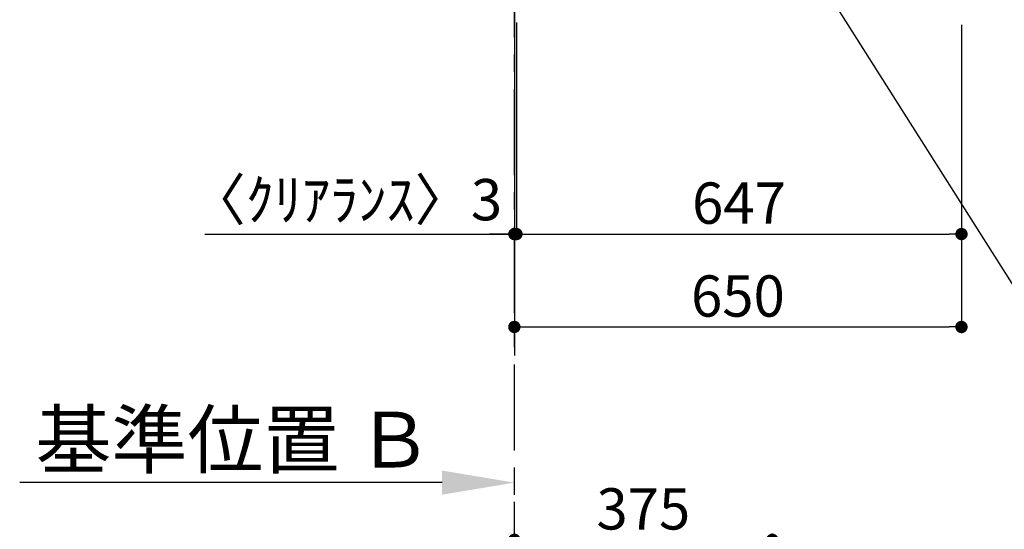
# Model space of a CAD drawing. Extents: x 55896 to 82369, y -11033 to -2163.
# Drawn here: x 70631 to 72063, y -6100 to -5359 of the extents above; entities that cross this region are included whole.
import ezdxf

# ---------------------------------------------------------------- set-up
doc = ezdxf.new("R2010")
doc.units = 0
doc.header["$LTSCALE"] = 50
doc.header["$MEASUREMENT"] = 0
doc.linetypes.add('CENTER', pattern=[2, 1.25, -0.25, 0.25, -0.25])
doc.layers.get('0').update_dxf_attribs({"linetype": 'CONTINUOUS'})
doc.layers.get('DEFPOINTS').update_dxf_attribs({"color": 146, "linetype": 'CONTINUOUS'})
for name, color, linetype in [('111-壁仕上', 3, 'CONTINUOUS'), ('160-文字', 254, 'CONTINUOUS'), ('166-寸法B', 11, 'CONTINUOUS')]:
    doc.layers.add(name, color=color, linetype=linetype)
doc.styles.add('KH001', font='txt')
doc.dimstyles.new('KH1xx030', dxfattribs={"dimscale": 30, "dimtxt": 2, "dimasz": 0.6, "dimexe": 0.3, "dimexo": 1.2, "dimgap": 0.5, "dimtad": 3, "dimdec": 1, "dimdsep": 46, "dimlunit": 6, "dimtxsty": 'KH001', "dimblk": 'DOT', "dimcen": 1, "dimdle": 1, "dimclrd": 256, "dimclre": 256, "dimclrt": 256, "dimadec": 0, "dimazin": 0, "dimtfac": 1, "dimtdec": 1, "dimtix": 1, "dimtmove": 2, "dimatfit": 3, "dimldrblk": 'CLOSEDBLANK', "dimfxl": 1, "dimtolj": 1, "dimtzin": 0, "dimlwd": -1, "dimlwe": -1, "dimarcsym": 0})

# ---------------------------------------------------------------- blocks, each defined once
blk = doc.blocks.new('*D85')
at = {"layer": '166-寸法B', "transparency": 16777216}
for p, q in [((71245.3, -6031.8), (70631.2, -6031.8)), ((71350.3, -6049.3), (71350.3, -6028.8))]:
    blk.add_line(p, q, dxfattribs=at)
blk.add_solid([(71245.3, -6014.3), (71245.3, -6049.3), (71350.3, -6031.8)], dxfattribs=at)
at = {"layer": 'DEFPOINTS', "color": 0, "transparency": 16777216}
for p in [(70640.2, -5869.5), (70640.2, -6031.8), (71350.3, -6079.3)]:
    blk.add_point(p, dxfattribs=at)
at = {"layer": '166-寸法B', "transparency": 16777216, "insert": (70942.7, -5969.3), "char_height": 81, "attachment_point": 5, "style": 'KH001'}
blk.add_mtext('\\A1;基準位置 Ｂ', dxfattribs=at)
blk = doc.blocks.new('_ClosedBlank')
at = {"color": 0, "linetype": 'ByBlock', "lineweight": -2}
for p, q in [((-1, 0.167), (0, 0)), ((-1, 0.167), (-1, -0.167)), ((0, 0), (-1, -0.167))]:
    blk.add_line(p, q, dxfattribs=at)
blk = doc.blocks.new('_None')
blk = doc.blocks.new('_Dot')
at = {"color": 0, "linetype": 'ByBlock', "lineweight": -2}
blk.add_line((-0.5, 0), (-1, 0), dxfattribs=at)
at = {"color": 0, "linetype": 'ByBlock', "const_width": 0.5}
blk.add_lwpolyline([(-0.25, 0, 1), (0.25, 0, 1)], format="xyb", close=True, dxfattribs=at)
blk = doc.blocks.new('*D105')
at = {"layer": '166-寸法B', "transparency": 16777216}
for p, q in [((71353.3, -5363.4), (71353.3, -5679.6)), ((72000.3, -5366.4), (72000.3, -5679.6)), ((71371.3, -5670.6), (71982.3, -5670.6))]:
    blk.add_line(p, q, dxfattribs=at)
at = {"layer": 'DEFPOINTS', "color": 0, "transparency": 16777216}
for p in [(71353.3, -5327.4), (72000.3, -5330.4), (72000.3, -5670.6)]:
    blk.add_point(p, dxfattribs=at)
at = {"layer": '166-寸法B', "transparency": 16777216, "xscale": 18, "yscale": 18, "zscale": 18, "rotation": 180}
blk.add_blockref('_Dot', (71353.3, -5670.6), dxfattribs=at)
at = {"layer": '166-寸法B', "transparency": 16777216, "xscale": 18, "yscale": 18, "zscale": 18}
blk.add_blockref('_Dot', (72000.3, -5670.6), dxfattribs=at)
at = {"layer": '166-寸法B', "transparency": 16777216, "insert": (71676.8, -5625.6), "char_height": 60, "attachment_point": 5, "style": 'KH001'}
blk.add_mtext('\\A1;647', dxfattribs=at)
blk = doc.blocks.new('*D106')
at = {"layer": '166-寸法B', "transparency": 16777216}
for p, q in [((71353.3, -5363.4), (71353.3, -5679.6)), ((71350.3, -5634.6), (71350.3, -5661.6)), ((70900.5, -5670.6), (71350.3, -5670.6)), ((71332.3, -5670.6), (71314.3, -5670.6)), ((71353.3, -5670.6), (71350.3, -5670.6)), ((71353.3, -5670.6), (71350.3, -5670.6)), ((71371.3, -5670.6), (71389.3, -5670.6))]:
    blk.add_line(p, q, dxfattribs=at)
at = {"layer": 'DEFPOINTS', "color": 0, "transparency": 16777216}
for p in [(71353.3, -5327.4), (71350.3, -5670.6), (71350.3, -5670.6)]:
    blk.add_point(p, dxfattribs=at)
at = {"layer": '166-寸法B', "transparency": 16777216, "xscale": 18, "yscale": 18, "zscale": 18}
blk.add_blockref('_Dot', (71350.3, -5670.6), dxfattribs=at)
at = {"layer": '166-寸法B', "transparency": 16777216, "xscale": 18, "yscale": 18, "zscale": 18, "rotation": 180}
blk.add_blockref('_Dot', (71353.3, -5670.6), dxfattribs=at)
at = {"layer": '166-寸法B', "transparency": 16777216, "insert": (71105.2, -5620.6), "char_height": 60, "attachment_point": 5, "style": 'KH001'}
blk.add_mtext('\\A1;〈ｸﾘｱﾗﾝｽ〉3', dxfattribs=at)
blk = doc.blocks.new('*D107')
at = {"layer": '166-寸法B', "transparency": 16777216}
for p, q in [((72000.3, -5366.4), (72000.3, -5814.6)), ((71350.3, -5809.6), (71350.3, -5814.6)), ((71368.3, -5805.6), (71982.3, -5805.6))]:
    blk.add_line(p, q, dxfattribs=at)
at = {"layer": 'DEFPOINTS', "color": 0, "transparency": 16777216}
for p in [(72000.3, -5330.4), (71350.3, -5773.6), (72000.3, -5805.6)]:
    blk.add_point(p, dxfattribs=at)
at = {"layer": '166-寸法B', "transparency": 16777216, "xscale": 18, "yscale": 18, "zscale": 18, "rotation": 180}
blk.add_blockref('_Dot', (71350.3, -5805.6), dxfattribs=at)
at = {"layer": '166-寸法B', "transparency": 16777216, "xscale": 18, "yscale": 18, "zscale": 18}
blk.add_blockref('_Dot', (72000.3, -5805.6), dxfattribs=at)
at = {"layer": '166-寸法B', "transparency": 16777216, "insert": (71675.3, -5760.6), "char_height": 60, "attachment_point": 5, "style": 'KH001'}
blk.add_mtext('\\A1;650', dxfattribs=at)
blk = doc.blocks.new('*D261')
at = {"layer": '166-寸法B', "transparency": 16777216}
for p, q in [((71350.3, -6548.9), (71350.3, -6105.9)), ((71725.3, -6548.9), (71725.3, -6105.9)), ((71707.3, -6114.9), (71368.3, -6114.9))]:
    blk.add_line(p, q, dxfattribs=at)
at = {"layer": 'DEFPOINTS', "color": 0, "transparency": 16777216}
for p in [(71350.3, -6114.9), (71350.3, -6584.9), (71725.3, -6584.9)]:
    blk.add_point(p, dxfattribs=at)
at = {"layer": '166-寸法B', "transparency": 16777216, "xscale": 18, "yscale": 18, "zscale": 18, "rotation": 180}
blk.add_blockref('_Dot', (71350.3, -6114.9), dxfattribs=at)
at = {"layer": '166-寸法B', "transparency": 16777216, "xscale": 18, "yscale": 18, "zscale": 18}
blk.add_blockref('_Dot', (71725.3, -6114.9), dxfattribs=at)
at = {"layer": '166-寸法B', "transparency": 16777216, "insert": (71537.8, -6069.9), "char_height": 60, "attachment_point": 5, "style": 'KH001'}
blk.add_mtext('\\A1;375', dxfattribs=at)

msp = doc.modelspace()

# ---------------------------------------------------------------- linework, layer by layer
at = {"layer": '111-壁仕上', "ltscale": 2}
msp.add_line((71350.28, -2705.79), (71350.28, -5846.89), dxfattribs=at)
at = {"layer": '111-壁仕上', "color": 253, "linetype": 'CENTER', "ltscale": 2}
msp.add_line((71350.28, -6584.89), (71350.28, -5327.43), dxfattribs=at)

# ---------------------------------------------------------------- dimensions: what is measured, and where the dimension line sits
at = {"layer": '166-寸法B'}
dim = msp.add_linear_dim(base=(71350.28, -5670.65), p1=(71353.28, -5327.43), p2=(71350.28, -5670.65), angle=180, text='〈ｸﾘｱﾗﾝｽ〉<>', dimstyle='KH1xx030', override={"dimtmove": 1}, dxfattribs=at)
dim.commit()
dim.dimension.update_dxf_attribs({"geometry": '*D106', "text_midpoint": (71105.2, -5678.74), "dimtype": 128})
for base, p1, p2, picture, middle in [((72000.28, -5805.65), (71350.28, -5773.59), (72000.28, -5330.43), '*D107', (71675.28, -5760.65)), ((72000.28, -5670.65), (71353.28, -5327.43), (72000.28, -5330.43), '*D105', (71676.78, -5625.65)), ((71350.28, -6114.89), (71725.28, -6584.89), (71350.28, -6584.89), '*D261', (71537.78, -6069.89))]:
    dim = msp.add_linear_dim(base=base, p1=p1, p2=p2, angle=180, dimstyle='KH1xx030', dxfattribs=at)
    dim.commit()
    dim.dimension.update_dxf_attribs({"geometry": picture, "text_midpoint": middle})
dim = msp.add_linear_dim(base=(70640.15, -6031.79), p1=(71350.28, -6079.32), p2=(70640.15, -5869.54), text='基準位置 Ｂ', dimstyle='KH1xx030', override={"dimtxt": 2.7, "dimasz": 3.5, "dimexe": 0.1, "dimexo": 1, "dimblk2": 'None', "dimsah": 1, "dimdle": 0.3, "dimse2": 1}, dxfattribs=at)
dim.commit()
dim.dimension.update_dxf_attribs({"geometry": '*D85', "text_midpoint": (70942.72, -5969.31)})

# ---------------------------------------------------------------- leaders
at = {"layer": '160-文字', "annotation_type": 0, "has_hookline": 1, "hookline_direction": 0, "text_width": 1626.7}
msp.add_leader([(71436.53, -4737.55), (72158.27, -5876.54), (72176.27, -5876.54)], dimstyle='KH1xx030', override={"dimgap": 0.5, "dimtad": 1}, dxfattribs=at)

doc.saveas('drawing.dxf')
